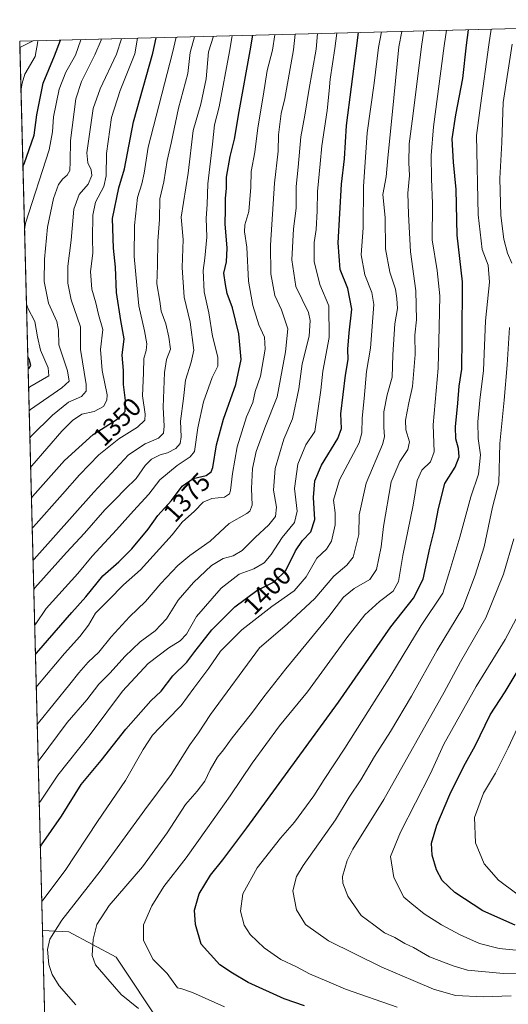
# Model space of a CAD drawing. Units: metres. Extents: x 675496 to 676527, y 4737616 to 4739933.
# Drawn here: x 675496 to 675684, y 4739548 to 4739927 of the extents above; entities that cross this region are included whole.
import ezdxf
from ezdxf.enums import TextEntityAlignment as Align

# ---------------------------------------------------------------- set-up
doc = ezdxf.new("R2010")
doc.units = ezdxf.units.M
doc.header["$MEASUREMENT"] = 0
for name, color, linetype, lineweight in [('Arbolado forestal CxS', 92, 'Continuous', 0), ('Comarca CxS', 21, 'Continuous', 0), ('Comunidad Autónoma CxS', 142, 'Continuous', 0), ('Corriente natural lineal', 142, 'Continuous', 13), ('Curva de nivel maestra', 30, 'Continuous', 30), ('Curva de nivel normal', 30, 'Continuous', 0), ('Espacio natural protegido CxS', 121, 'Continuous', 0), ('Municipio CxS', 4, 'Continuous', 0), ('Provincia CxS', 1, 'Continuous', 0), ('Rótulo de curva de nivel directora', 7, 'Continuous', 0)]:
    doc.layers.add(name, color=color, linetype=linetype, lineweight=lineweight)
doc.styles.add('Style-Arial', font='txt')

msp = doc.modelspace()

# ---------------------------------------------------------------- linework, layer by layer
at = {"layer": 'Arbolado forestal CxS', "color": 92, "linetype": 'Continuous', "lineweight": 0, "extrusion": (-0.4967404974342891, -0.0127803824923803, 0.8678050126797399), "elevation": -394981.5758482226, "flags": 128}
msp.add_lwpolyline([(-4720977.387960029, 692459.3248063992), (-4720977.387960029, 692825.9478911356)], dxfattribs=at)
at = {"layer": 'Arbolado forestal CxS', "color": 92, "linetype": 'Continuous', "lineweight": 0, "extrusion": (-0.2176277459224657, -0.005593682344792875, 0.9760158169428056), "elevation": -172233.5364337275, "flags": 128}
msp.add_lwpolyline([(-4720997.705841172, 778232.5767091396), (-4720997.705841172, 778237.836249756)], dxfattribs=at)
at = {"layer": 'Arbolado forestal CxS', "color": 92, "linetype": 'Continuous', "lineweight": 0, "extrusion": (0.01274707772131557, -0.4991654168004596, 0.8664129492799553), "elevation": -2356250.946356044, "flags": 128}
msp.add_lwpolyline([(796278.3402425208, 4091103.720132153), (796278.3402425208, 4091106.446395434)], dxfattribs=at)
at = {"layer": 'Arbolado forestal CxS', "color": 92, "linetype": 'Continuous', "lineweight": 0, "extrusion": (-0.006510832802230099, 0.2548124632621968, 0.966968571165823), "elevation": 1204665.253240429, "flags": 128}
msp.add_lwpolyline([(-796347.6417085881, -4564483.428796692), (-796347.6417085881, -4564835.09312249)], dxfattribs=at)
at = {"layer": 'Arbolado forestal CxS', "color": 92, "linetype": 'Continuous', "lineweight": 0, "extrusion": (0.009625534764343286, -0.3767127573900059, 0.9262801128708955), "elevation": -1777654.106851977, "flags": 128}
msp.add_lwpolyline([(796347.2704350057, 4373001.741160758), (796347.2704350057, 4373290.958973834)], dxfattribs=at)
at = {"layer": 'Arbolado forestal CxS', "color": 92, "linetype": 'Continuous', "lineweight": 0}
for points in [[(675550.6875, 4739539.805500001, 1414.260500000004), (675532.7780999999, 4739566.6821, 1416.568700000003), (675514.5535000004, 4739576.3903, 1410.777000000002), (675504.4062000001, 4739576.851299999, 1406.557799999995), (675495.6600000003, 4739919.15, 1318.281400000007), (675818.8437999999, 4739927.465, 1501.603199999998), (675819.5714999996, 4739924.1983, 1501.886499999993), (675825.8305000003, 4739851.509299999, 1503.944600000003), (675830.7999, 4739809.069900001, 1504.290099999998), (675835.9093000004, 4739775.790300001, 1504.925799999997), (675841.5286999998, 4739737.560900001, 1505.900099999999), (675848.6980999997, 4739707.6413, 1507.519), (675859.7575000003, 4739674.901699999, 1507.343800000003), (675873.5966999996, 4739643.0021, 1504.4087), (675892.2654999997, 4739592.0427, 1498.192800000004), (675903.6747000003, 4739555.883300001, 1491.327999999994), (675921.2137000002, 4739513.663899999, 1482.392699999997)], [(675504.4062000001, 4739576.851299999, 1406.557799999995), (675514.5535000004, 4739576.3903, 1410.777000000002), (675532.7780999999, 4739566.6821, 1416.568700000003), (675550.6875, 4739539.805500001, 1414.260500000004), (675559.1149000004, 4739494.486099999, 1395.881899999993), (675566.5850999998, 4739439.451900001, 1367.096699999995), (675565.3739, 4739412.6973, 1351.569600000003), (675540.5853000004, 4739353.532500001, 1315.770799999999), (675511.2492000004, 4739309.041999999, 1297.570200000002)]]:
    msp.add_polyline3d(points, dxfattribs=at)
msp.add_polyline3d([(675511.2492000004, 4739309.041999999, 1297.570200000002), (675504.4062000001, 4739576.851299999, 1406.557799999995), (675514.5535000004, 4739576.3903, 1410.777000000002), (675532.7780999999, 4739566.6821, 1416.568700000003), (675550.6875, 4739539.805500001, 1414.260500000004), (675559.1149000004, 4739494.486099999, 1395.881899999993), (675566.5850999998, 4739439.451900001, 1367.096699999995), (675565.3739, 4739412.6973, 1351.569600000003), (675540.5853000004, 4739353.532500001, 1315.770799999999)], close=True, dxfattribs=at)
at = {"layer": 'Comarca CxS', "color": 21, "linetype": 'Continuous', "lineweight": 0, "flags": 128}
msp.add_lwpolyline([(675541.6153589829, 4738120.606695239), (675495.6600013311, 4739919.149982595), (675818.7081345445, 4739927.461531947), (675819.4239399997, 4739924.25312), (675825.6759999995, 4739851.56406), (675830.6510599995, 4739809.125999999), (675835.7560000002, 4739775.84106), (675841.3779400007, 4739737.614119998), (675848.5490000006, 4739707.692), (675859.6109399996, 4739674.95306), (675873.442999999, 4739643.052060001), (675892.1160600008, 4739592.096), (675903.5249399992, 4739555.935060001), (675917.4870000005, 4739522.336119999)], dxfattribs=at)
at = {"layer": 'Comunidad Autónoma CxS', "color": 142, "linetype": 'Continuous', "lineweight": 0, "flags": 128}
msp.add_lwpolyline([(675541.6153589829, 4738120.606695239), (675495.6600013311, 4739919.149982595), (675818.7081345445, 4739927.461531947), (675819.4239399997, 4739924.25312), (675825.6759999995, 4739851.56406), (675830.6510599995, 4739809.125999999), (675835.7560000002, 4739775.84106), (675841.3779400007, 4739737.614119998), (675848.5490000006, 4739707.692), (675859.6109399996, 4739674.95306), (675873.442999999, 4739643.052060001), (675892.1160600008, 4739592.096), (675903.5249399992, 4739555.935060001), (675917.4870000005, 4739522.336119999)], dxfattribs=at)
at = {"layer": 'Corriente natural lineal', "color": 142, "linetype": 'Continuous', "lineweight": 13, "extrusion": (-0.3638347189119165, -0.1788719520869367, 0.914127519589524), "elevation": -1092403.131341456, "flags": 128}
msp.add_lwpolyline([(-3955631.729387823, 2466327.407417718), (-3955631.729387823, 2466321.225290406)], dxfattribs=at)
at = {"layer": 'Curva de nivel maestra', "color": 30, "linetype": 'Continuous', "lineweight": 30, "flags": 128}
for points, elevation in [([(675605.29, 4739547.870100001), (675597.4199999999, 4739550.6601), (675583.6600000003, 4739556.870100001), (675577.5700000003, 4739560.460100001), (675572.7300000006, 4739563.630100001), (675565.4800000006, 4739571.700099999), (675563.3700000001, 4739579.200099999), (675562.9000000004, 4739584.670100001), (675564.7100000001, 4739591.040100001), (675569.1799999997, 4739598.200099999), (675573.8600000005, 4739604.1601), (675583.1399999997, 4739616.360099999), (675618.3399999999, 4739664.790100001), (675638.5199999996, 4739693.8201), (675647.2699999996, 4739704.8301), (675650.9600000001, 4739712.130100001), (675653.5199999996, 4739724.0701), (675655.2999999998, 4739731.270099999), (675656.9100000003, 4739739.340100001), (675659.2999999998, 4739748.940099999), (675663.2999999998, 4739755.2301), (675664.8200000003, 4739759.190099999), (675664.5800000001, 4739762.4801), (675663.5499999998, 4739766.1801), (675663.4800000006, 4739770.8201), (675664.3600000005, 4739779.8201), (675664.8700000001, 4739786.4101), (675665.8200000003, 4739793.0101), (675666, 4739804.9901), (675666.1200000001, 4739826.540100001), (675664.1399999997, 4739844.530099999), (675663.6900000004, 4739862.1601), (675662.6299999999, 4739872.630100001), (675662.1900000004, 4739881.640100001), (675663.5099999999, 4739890.8101), (675666.2300000006, 4739904.860099999), (675667.6799999997, 4739917.620100001), (675668.4875999996, 4739923.5965)], 1425), ([(675496.8896000005, 4739871.027799999), (675497.3700000001, 4739872.040100001), (675501.2300000006, 4739882.9801), (675502.29, 4739890.880100001), (675504.7100000001, 4739903.0801), (675509.0199999996, 4739913.550100001), (675511.3191000001, 4739919.5529)], 1325), ([(675500.1519999999, 4739743.3474), (675500.6299999999, 4739743.920100001), (675512.9100000003, 4739757.7501), (675523.9800000006, 4739767.840100001), (675533.2000000002, 4739773.670100001), (675536.2400000002, 4739776.6601), (675536.4199999999, 4739780.850099999), (675535.6100000005, 4739787.040100001), (675535.6200000001, 4739792.4001), (675535.1200000001, 4739798.350099999), (675535.8399999999, 4739804.610099999), (675534.5800000001, 4739811.7401), (675532.9100000003, 4739822.4101), (675532.5999999996, 4739832.170100001), (675531.75, 4739839.520099999), (675531.4199999999, 4739851.0001), (675533.8600000005, 4739862.700099999), (675536.0199999996, 4739870.040100001), (675539.5199999996, 4739888.1801), (675546.9100000003, 4739914.520099999), (675548.1700999998, 4739920.501)], 1350), ([(675501.6918000003, 4739683.086300001), (675502.1600000003, 4739683.700099999), (675515.7699999996, 4739699.340100001), (675521.1600000003, 4739705.340100001), (675527.7000000002, 4739713.420100001), (675533.7699999996, 4739718.7401), (675538.8200000003, 4739723.770099999), (675545.1500000004, 4739731.390100001), (675548.8799999999, 4739736.640100001), (675554.0700000003, 4739742.350099999), (675558.2100000001, 4739747.890100001), (675562.4800000006, 4739750.880100001), (675567.4800000006, 4739752.090100001), (675569.4100000003, 4739753.5001), (675570, 4739755.110099999), (675571.4699999997, 4739763.880100001), (675574.0800000001, 4739773.6601), (675578.9100000003, 4739787.0001), (675580.9400000004, 4739796.6601), (675580.04, 4739806.540100001), (675577.5700000003, 4739816.530099999), (675575.5899999999, 4739822.030099999), (675574.9100000003, 4739825.5801), (675574.2800000003, 4739829.920100001), (675575.2199999997, 4739834.220100001), (675575.5499999998, 4739839.470100001), (675574.7699999996, 4739848.9301), (675574.9199999999, 4739854.4101), (675574.9299999997, 4739858.720100001), (675575.2800000003, 4739862.550100001), (675575.2400000002, 4739866.880100001), (675576.6699999999, 4739874.860099999), (675578.3399999999, 4739881.5001), (675580.1200000001, 4739892.120100001), (675584.3600000005, 4739915.4801), (675585.4036999998, 4739921.458900001)], 1375), ([(675503.5871000001, 4739608.909), (675504.04, 4739609.8201), (675511.7199999997, 4739620.940099999), (675519.3399999999, 4739633.090100001), (675526.9800000006, 4739642.270099999), (675536.5599999997, 4739654.440099999), (675546.1500000004, 4739665.2401), (675550.1500000004, 4739669.030099999), (675554.5999999996, 4739674.860099999), (675560.0499999998, 4739680.140100001), (675563.04, 4739684.2601), (675565.9199999999, 4739687.8301), (675569.5999999996, 4739692.590100001), (675578.5099999999, 4739701.5101), (675587.0099999999, 4739707.800100001), (675593.6600000003, 4739711.1501), (675598.1600000003, 4739715.4001), (675601.8799999999, 4739723.090100001), (675604.5, 4739727.0701), (675607.79, 4739730.380100001), (675609.3099999997, 4739735.110099999), (675608.79, 4739743.620100001), (675609.25, 4739750.0001), (675611.9000000004, 4739756.0001), (675618.1500000004, 4739766.270099999), (675619.5599999997, 4739770.1801), (675619.29, 4739775.8201), (675621.0899999999, 4739790.620100001), (675622.0899999999, 4739796.6601), (675622.0099999999, 4739800.6801), (675622.5099999999, 4739806.9901), (675623.5800000001, 4739815.9901), (675621.9900000002, 4739823.9901), (675619.04, 4739831.300100001), (675618.25, 4739841.5601), (675619.6200000001, 4739864.200099999), (675620.7000000002, 4739873.870100001), (675621.4699999997, 4739886.690099999), (675625.3399999999, 4739916.540100001), (675626.0908000005, 4739922.505700001)], 1400), ([(675498.8837000001, 4739792.9834), (675499.3700000001, 4739793.3301), (675499.9500000002, 4739794.4001), (675499.2800000003, 4739796.840100001), (675498.7592000002, 4739797.857100001)], 1325), ([(675686.4800000006, 4739578.960100001), (675673.9400000004, 4739584.520099999), (675663.25, 4739591.4901), (675658.3700000001, 4739596.1501), (675656.1200000001, 4739600.200099999), (675654.4100000003, 4739605.850099999), (675654.1699999999, 4739610.470100001), (675656.2999999998, 4739617.4901), (675661.2599999999, 4739629.2301), (675666.5999999996, 4739640.100099999), (675671, 4739647.970100001), (675676.8200000003, 4739659.9001), (675682.5700000003, 4739668.8201), (675687.5700000003, 4739677.100099999)], 1450)]:
    msp.add_lwpolyline(points, dxfattribs=dict(at, elevation=elevation))
at = {"layer": 'Curva de nivel normal', "color": 30, "linetype": 'Continuous', "lineweight": 0, "flags": 128}
for points, elevation in [([(675504.1272, 4739587.773), (675504.5899999999, 4739588.5601), (675513.1600000003, 4739599.9901), (675525.5999999996, 4739618.860099999), (675536.4299999997, 4739634.690099999), (675543.1500000004, 4739646.540100001), (675546.8499999996, 4739652.100099999), (675552.4000000004, 4739658.0001), (675557.8799999999, 4739663.450099999), (675562.6600000003, 4739670.170100001), (675568.5, 4739677.860099999), (675573, 4739684.360099999), (675581.1299999999, 4739692.600099999), (675592.7100000001, 4739701.5801), (675601.3099999997, 4739707.630100001), (675605.9299999997, 4739713.0701), (675610.0899999999, 4739720.200099999), (675613.7199999997, 4739723.6801), (675615.6799999997, 4739726.790100001), (675617.1799999997, 4739733.0601), (675617.1699999999, 4739737.720100001), (675616.4800000006, 4739742.530099999), (675618.8300000001, 4739750.3301), (675626.3899999997, 4739764.6601), (675627.4199999999, 4739768.4901), (675627.5099999999, 4739774.0601), (675628.3399999999, 4739781.720100001), (675629.2000000002, 4739792.0001), (675630.7699999996, 4739801.030099999), (675632.0199999996, 4739817.8201), (675631.1699999999, 4739822.520099999), (675628.5599999997, 4739829.3101), (675627.1900000004, 4739836.9301), (675627.9299999997, 4739847.3101), (675628.0499999998, 4739863.3101), (675629.4299999997, 4739883.9801), (675632.1299999999, 4739902.970100001), (675633.8499999996, 4739916.7601), (675634.8937999997, 4739922.7324)], 1405), ([(675517.3399999999, 4739548.3201), (675510.9199999999, 4739555.640100001), (675508.1299999999, 4739560.0001), (675506.9400000004, 4739563.8201), (675506.4000000004, 4739569.610099999), (675507.2100000001, 4739573.5101), (675511.9000000004, 4739580.840100001), (675526.6500000004, 4739599.800100001), (675543.8399999999, 4739623.370100001), (675554.0099999999, 4739636.950099999), (675561.1500000004, 4739648.300100001), (675564.4600000001, 4739653.0101), (675569.0899999999, 4739659.9801), (675587.9800000006, 4739685.6501), (675598.7000000002, 4739694.780099999), (675609.3399999999, 4739704.7401), (675616.5800000001, 4739713.3201), (675621.5999999996, 4739717.530099999), (675624, 4739720.550100001), (675626.25, 4739729.370100001), (675626.4100000003, 4739736.950099999), (675629.0800000001, 4739749.090100001), (675635.3799999999, 4739763.940099999), (675636.1299999999, 4739766.970100001), (675635.8300000001, 4739770.6601), (675635.8300000001, 4739776.470100001), (675637.1699999999, 4739783.130100001), (675639, 4739789.860099999), (675639.3200000003, 4739798.5101), (675640.1100000005, 4739810.390100001), (675641.1699999999, 4739816.300100001), (675640.8399999999, 4739820.100099999), (675640.2999999998, 4739823.7401), (675638.1399999997, 4739830.3201), (675636.5199999996, 4739839.2501), (675636.3700000001, 4739851.300100001), (675635.4800000006, 4739860.1601), (675636.7400000002, 4739867.030099999), (675637.3600000005, 4739874.350099999), (675639.1200000001, 4739890.8301), (675641.6799999997, 4739916.960100001), (675642.7270000001, 4739922.933900001)], 1410), ([(675541.3399999999, 4739546.8301), (675534.7300000006, 4739552.2601), (675529.6299999999, 4739558.220100001), (675524.7999999998, 4739563.670100001), (675523.5300000003, 4739567.3101), (675523.9199999999, 4739573.600099999), (675525.3200000003, 4739579.2601), (675530.0999999996, 4739586.520099999), (675542.9199999999, 4739601.360099999), (675552.4500000002, 4739614.460100001), (675559.5499999998, 4739625.420100001), (675564, 4739630.4801), (675566.9800000006, 4739634.370100001), (675569.0099999999, 4739638.690099999), (675571.8499999996, 4739643.6501), (675574.1299999999, 4739646.420100001), (675577.4699999997, 4739651.050100001), (675584.9699999997, 4739660.390100001), (675589.6699999999, 4739666.890100001), (675598.1799999997, 4739677.5801), (675614.6900000004, 4739697.780099999), (675620.3899999997, 4739705.210100001), (675624.4100000003, 4739708.5001), (675630.4600000001, 4739712.0101), (675633.0700000003, 4739715.8301), (675634.7800000003, 4739724.520099999), (675635.7199999997, 4739732.350099999), (675638.7000000002, 4739749.5801), (675642.0300000003, 4739757.360099999), (675645.0999999996, 4739761.970100001), (675645.75, 4739764.970100001), (675644.3499999996, 4739769.5601), (675644.2000000002, 4739773.300100001), (675645.4400000004, 4739780.0001), (675646.9199999999, 4739786.3301), (675647.8600000005, 4739798.6601), (675647.8399999999, 4739805.9901), (675648.4199999999, 4739811.9901), (675648.1600000003, 4739823.100099999), (675646.0999999996, 4739838.100099999), (675645.3399999999, 4739852.640100001), (675645.0300000003, 4739860.640100001), (675645.7800000003, 4739867.520099999), (675645.5, 4739872.340100001), (675645.6399999997, 4739879.640100001), (675647.0700000003, 4739890.290100001), (675650.4100000003, 4739917.1801), (675651.2298999998, 4739923.1527)], 1415), ([(675574.5599999997, 4739547.520099999), (675562.1500000004, 4739553.020099999), (675558.1399999997, 4739554.420100001), (675556.3700000001, 4739554.860099999), (675552.4299999997, 4739560.370100001), (675547.1100000005, 4739565.7301), (675543.3899999997, 4739573.040100001), (675543.3399999999, 4739579.100099999), (675546.5, 4739586.360099999), (675551.2100000001, 4739593.8101), (675559.7300000006, 4739604.8301), (675567.9100000003, 4739616.460100001), (675576.7000000002, 4739628.690099999), (675585.2000000002, 4739641.3201), (675595.6600000003, 4739655.6501), (675606.4600000001, 4739668.8201), (675621.6399999997, 4739689.540100001), (675628.5199999996, 4739698.370100001), (675634.1399999997, 4739703.470100001), (675639.4000000004, 4739707.450099999), (675641.5599999997, 4739711.2301), (675643.1399999997, 4739721.2401), (675647.2000000002, 4739740.6601), (675648.6399999997, 4739750.050100001), (675650.5099999999, 4739754.100099999), (675653.7599999999, 4739757.350099999), (675655.2699999996, 4739761.1801), (675654.7999999998, 4739771.540100001), (675656.7400000002, 4739793.3101), (675657.2100000001, 4739809.0701), (675657.4199999999, 4739821.200099999), (675656.3399999999, 4739830.870100001), (675654.4500000002, 4739842.780099999), (675654.5700000003, 4739856.6601), (675654.1799999997, 4739866.2601), (675654.04, 4739875.190099999), (675655.0199999996, 4739886.1801), (675659.1200000001, 4739917.4001), (675659.9633, 4739923.377400001)], 1420), ([(675641, 4739547.380100001), (675621.0700000003, 4739554.340100001), (675613.9500000002, 4739557.460100001), (675607.2400000002, 4739560.2601), (675602.1799999997, 4739562.870100001), (675596.1600000003, 4739565.790100001), (675589.8099999997, 4739570.2301), (675584.4100000003, 4739575.3201), (675582.04, 4739578.960100001), (675580.7000000002, 4739584.370100001), (675581.5499999998, 4739591.020099999), (675587.0899999999, 4739600.9801), (675596.0700000003, 4739612.390100001), (675601.4000000004, 4739618.540100001), (675608.9500000002, 4739628.7401), (675612.9299999997, 4739635.030099999), (675620.9000000004, 4739647.020099999), (675638.5899999999, 4739675.110099999), (675650.25, 4739694.290100001), (675658.5499999998, 4739706.690099999), (675661.3099999997, 4739715.4101), (675665.1600000003, 4739728.290100001), (675669.3700000001, 4739743.8201), (675672.3099999997, 4739752.5701), (675673.0199999996, 4739759.9801), (675672.2000000002, 4739766.2601), (675672, 4739772.720100001), (675672.79, 4739780.970100001), (675674.2300000006, 4739792.4801), (675674.9900000002, 4739811.620100001), (675676.5599999997, 4739826.440099999), (675675.9800000006, 4739833.0101), (675673.6799999997, 4739839.050100001), (675672.1799999997, 4739852.370100001), (675671.5599999997, 4739882.940099999), (675673.0599999997, 4739894.4301), (675676.3200000003, 4739917.850099999), (675677.1704000002, 4739923.8201)], 1430), ([(675496.1458000002, 4739900.137), (675496.5800000001, 4739903.030099999), (675497.6200000001, 4739906.5101), (675501.5599999997, 4739913.360099999), (675502.6200000001, 4739919.100099999), (675502.5483999997, 4739919.327400001)], 1320), ([(675497.5136000002, 4739846.6055), (675497.9500000002, 4739849.140100001), (675506.9600000001, 4739877.380100001), (675508.3499999996, 4739884.2401), (675508.7199999997, 4739890.040100001), (675510.8899999997, 4739900.710100001), (675513.4699999997, 4739907.280099999), (675517.1100000005, 4739913.7501), (675519.2260999996, 4739919.7565)], 1330), ([(675499.2933, 4739776.955399999), (675499.7800000003, 4739777.470100001), (675511.9500000002, 4739785.720100001), (675514.7000000002, 4739788.3301), (675514.0099999999, 4739792.2501), (675510.7599999999, 4739802.360099999), (675510.6600000003, 4739807.9101), (675509.9900000002, 4739811.3301), (675506.7400000002, 4739818.350099999), (675505.1299999999, 4739826.6601), (675505.1699999999, 4739835.270099999), (675506.4100000003, 4739847.600099999), (675508.7400000002, 4739858.640100001), (675510.5700000003, 4739863.9801), (675512.2300000006, 4739866.210100001), (675513.9699999997, 4739867.670100001), (675514.9299999997, 4739869.450099999), (675515.1100000005, 4739872.790100001), (675515.1900000004, 4739880.9801), (675517.3099999997, 4739896.970100001), (675519.5, 4739903.720100001), (675524.6200000001, 4739913.950099999), (675526.9900000002, 4739919.5601), (675527.0557000004, 4739919.957900001)], 1335), ([(675499.5582999998, 4739766.582900001), (675500.04, 4739767.120100001), (675508.29, 4739775.300100001), (675514.4199999999, 4739780.190099999), (675519.5199999996, 4739782.420100001), (675521.25, 4739784.5001), (675521.25, 4739787.020099999), (675519.0899999999, 4739800.5801), (675519.0899999999, 4739809.2501), (675515.4699999997, 4739819.630100001), (675514.2199999997, 4739826.050100001), (675514.1500000004, 4739832.6501), (675515.5, 4739842.640100001), (675516.5, 4739854.540100001), (675518.5800000001, 4739860.1601), (675522.0199999996, 4739864.170100001), (675523.3799999999, 4739867.460100001), (675523.1500000004, 4739869.720100001), (675521.8799999999, 4739872.350099999), (675521.4900000002, 4739876.280099999), (675523.9000000004, 4739893.270099999), (675526.6200000001, 4739900.880100001), (675532.9900000002, 4739914.1601), (675534.8735999997, 4739920.1591)], 1340), ([(675499.8493999997, 4739755.191600001), (675500.3300000001, 4739755.7301), (675511.8799999999, 4739769.040100001), (675515.9800000006, 4739773.2401), (675519.5800000001, 4739775.590100001), (675524.2999999998, 4739776.610099999), (675527.8700000001, 4739778.620100001), (675529.2199999997, 4739780.9901), (675529.2999999998, 4739783.040100001), (675527.4600000001, 4739792.4901), (675526.8200000003, 4739800.520099999), (675527.6299999999, 4739808.1801), (675526.0599999997, 4739814.040100001), (675524.9699999997, 4739818.5001), (675523.4299999997, 4739823.710100001), (675522.8600000005, 4739830.5001), (675523.7699999996, 4739837.5601), (675523.7000000002, 4739843.200099999), (675523.7599999999, 4739852.2601), (675524.79, 4739857.2401), (675528, 4739863.3101), (675528.9900000002, 4739867.380100001), (675529.04, 4739876.020099999), (675530.9800000006, 4739889.8101), (675534.3399999999, 4739900.2401), (675540.0199999996, 4739914.340100001), (675541.0433, 4739920.3178)], 1345), ([(675500.4494000003, 4739731.7082), (675500.9299999997, 4739732.300100001), (675512.1200000001, 4739744.8201), (675518.7000000002, 4739752.3301), (675526.1500000004, 4739760.0001), (675533.7800000003, 4739766.100099999), (675541.0599999997, 4739770.630100001), (675543.8499999996, 4739773.290100001), (675544, 4739775.6801), (675542.9199999999, 4739782.700099999), (675543.3499999996, 4739791.5001), (675543.4800000006, 4739797.0101), (675544.3200000003, 4739800.1601), (675544.5499999998, 4739802.670100001), (675543.7599999999, 4739807.710100001), (675541.54, 4739817.3301), (675540.7400000002, 4739825.3201), (675539.79, 4739836.3201), (675539.8799999999, 4739848.3101), (675541.0800000001, 4739858.9801), (675542.6900000004, 4739864.2401), (675543.5999999996, 4739868.350099999), (675545.1100000005, 4739878.4101), (675554.4900000002, 4739914.720100001), (675555.8897000002, 4739920.6998)], 1355), ([(675500.7670999998, 4739719.272800001), (675501.2400000002, 4739719.840100001), (675524.2100000001, 4739745.670100001), (675537.5899999999, 4739759.9901), (675543.9699999997, 4739764.2401), (675549.1500000004, 4739766.390100001), (675551.04, 4739768.3301), (675551.3099999997, 4739771.0001), (675550.8399999999, 4739778.3301), (675551.3700000001, 4739791.6601), (675552.2400000002, 4739796.690099999), (675553.7300000006, 4739800.610099999), (675553.0599999997, 4739805.2301), (675551.9000000004, 4739810.4101), (675550.1399999997, 4739815.3301), (675549.5999999996, 4739819.190099999), (675548.4199999999, 4739825.8101), (675548.7100000001, 4739833.0001), (675548.7999999998, 4739842.200099999), (675549.54, 4739850.5101), (675549.5700000003, 4739858.5601), (675551.1399999997, 4739865.120100001), (675552.5, 4739873.3101), (675554.0199999996, 4739879.9801), (675556.8600000005, 4739893.470100001), (675560.3399999999, 4739906.8101), (675561.3200000003, 4739914.890100001), (675562.9093000004, 4739920.8804)], 1360), ([(675501.0520000001, 4739708.1239), (675501.5300000003, 4739708.7401), (675513.6900000004, 4739722.380100001), (675520.5899999999, 4739729.850099999), (675528.4400000004, 4739738.800100001), (675532.4299999997, 4739742.790100001), (675536.2599999999, 4739746.790100001), (675540.5300000003, 4739750.8201), (675543.9100000003, 4739755.8301), (675546.4600000001, 4739758.340100001), (675549.7599999999, 4739759.9301), (675552.6200000001, 4739760.800100001), (675555.7800000003, 4739762.360099999), (675557.4800000006, 4739764.3201), (675557.8399999999, 4739766.940099999), (675557.5999999996, 4739772.9801), (675558.75, 4739781.6601), (675559.4699999997, 4739788.6601), (675561.7400000002, 4739795.6601), (675562.6500000004, 4739800.3201), (675561.3499999996, 4739810.9901), (675559, 4739820.6501), (675558.25, 4739832.140100001), (675558.5800000001, 4739842.920100001), (675557.79, 4739851.460100001), (675560.4699999997, 4739868.3301), (675562.4500000002, 4739884.840100001), (675565.4600000001, 4739894.9001), (675567.5, 4739904.640100001), (675568.3899999997, 4739915.0701), (675570.3219, 4739921.0711)], 1365), ([(675501.4014999998, 4739694.446799999), (675501.8799999999, 4739694.9901), (675505.8700000001, 4739700.870100001), (675518.0300000003, 4739714.2601), (675523.5, 4739720.9801), (675532.9800000006, 4739731.0601), (675539.4800000006, 4739738.4001), (675545.4299999997, 4739744.790100001), (675549.5999999996, 4739750.420100001), (675556.3099999997, 4739755.890100001), (675561.25, 4739759.220100001), (675562.9699999997, 4739761.300100001), (675564.2999999998, 4739770.3301), (675566.3799999999, 4739780.440099999), (675569.8099999997, 4739789.790100001), (675571.9100000003, 4739794.100099999), (675571.9100000003, 4739797.550100001), (675569.8899999997, 4739805.690099999), (675568.54, 4739814.6801), (675566.7300000006, 4739822.770099999), (675566.3600000005, 4739830.9901), (675566.9900000002, 4739835.620100001), (675567.6799999997, 4739843.720100001), (675567.5, 4739851.020099999), (675567.8600000005, 4739856.390100001), (675568.1100000005, 4739864.2401), (675569.8700000001, 4739879.540100001), (675570.5999999996, 4739886.9801), (675572.4800000006, 4739893.970100001), (675576.4600000001, 4739915.280099999), (675577.4622, 4739921.254799999)], 1370), ([(675502.0120999999, 4739670.5493), (675502.4800000006, 4739671.210100001), (675512.9400000004, 4739683.550100001), (675518.8600000005, 4739690.020099999), (675522.0899999999, 4739694.470100001), (675524.8300000001, 4739699.0701), (675530.04, 4739704.110099999), (675535.5899999999, 4739709.920100001), (675542.1799999997, 4739715.670100001), (675554.3200000003, 4739729.2401), (675558.1799999997, 4739734.0601), (675562.9900000002, 4739738.340100001), (675566.29, 4739741.8201), (675569.6100000005, 4739743.120100001), (675574.5199999996, 4739743.720100001), (675576.4000000004, 4739744.970100001), (675576.8799999999, 4739746.190099999), (675577.5999999996, 4739752.8301), (675579.3399999999, 4739763.0001), (675583.04, 4739774.600099999), (675585.4199999999, 4739780.0801), (675586.3799999999, 4739784.3101), (675588.3600000005, 4739790.2401), (675590.1500000004, 4739800.6601), (675589.9400000004, 4739805.2501), (675587.7300000006, 4739810.040100001), (675585.3799999999, 4739817.4901), (675583.75, 4739826.790100001), (675583.1399999997, 4739839.960100001), (675582.2199999997, 4739845.860099999), (675582.3600000005, 4739848.530099999), (675583.9400000004, 4739853.670100001), (675584.5899999999, 4739862.9901), (675584.7599999999, 4739868.9801), (675586.1600000003, 4739876.440099999), (675587.3300000001, 4739885.780099999), (675589.4600000001, 4739897.970100001), (675590.9100000003, 4739907.870100001), (675593.0199999996, 4739915.710100001), (675593.9506999999, 4739921.679)], 1380), ([(675502.3783999998, 4739656.213), (675502.8499999996, 4739656.880100001), (675514.9699999997, 4739671.6801), (675518.4500000002, 4739676.050100001), (675522.0099999999, 4739680.1601), (675526.1200000001, 4739684.050100001), (675530.8600000005, 4739689.9301), (675537.9900000002, 4739697.6601), (675544.0999999996, 4739703.590100001), (675549.9600000001, 4739710.4801), (675556.5099999999, 4739717.4001), (675561.2199999997, 4739721.270099999), (675568.9800000006, 4739726.7501), (675576.3499999996, 4739733.590100001), (675583.0499999998, 4739737.460100001), (675584.2999999998, 4739738.340100001), (675585.2100000001, 4739740.620100001), (675584.8799999999, 4739747.0701), (675585.25, 4739754.780099999), (675586.6799999997, 4739761.2601), (675590.0999999996, 4739770.360099999), (675594.7599999999, 4739782.340100001), (675597.9600000001, 4739799.640100001), (675598.9199999999, 4739808.440099999), (675596.5199999996, 4739815.780099999), (675593.8799999999, 4739821.360099999), (675592.3200000003, 4739829.630100001), (675592.2199999997, 4739840.640100001), (675593.7199999997, 4739864.530099999), (675595.1200000001, 4739876.860099999), (675595.3399999999, 4739883.200099999), (675596.3700000001, 4739891.300100001), (675597.6799999997, 4739897.1601), (675601.0499999998, 4739915.9101), (675601.7259000001, 4739921.879000001)], 1385), ([(675502.7482000003, 4739641.739800001), (675503.2100000001, 4739642.4001), (675513.9900000002, 4739656.9101), (675521.4800000006, 4739665.6501), (675526.1500000004, 4739671.710100001), (675530.4800000006, 4739676.130100001), (675536.1299999999, 4739682.4001), (675542.0800000001, 4739688.050100001), (675547.7999999998, 4739692.2401), (675552.2000000002, 4739696.8301), (675556.6799999997, 4739704.0101), (675562.54, 4739710.8301), (675569.4500000002, 4739717.380100001), (675573.9699999997, 4739720.100099999), (675577.8700000001, 4739721.050100001), (675581.2599999999, 4739723.100099999), (675586.3600000005, 4739728.170100001), (675591.5599999997, 4739732.9901), (675594.1500000004, 4739736.290100001), (675594.4800000006, 4739739.8101), (675593.3499999996, 4739746.3201), (675593.9600000001, 4739754.6801), (675597.2999999998, 4739766.040100001), (675600.7199999997, 4739773.870100001), (675603.1600000003, 4739785.3301), (675604.3700000001, 4739794.9901), (675607.0800000001, 4739805.640100001), (675607.54, 4739811.720100001), (675606.7999999998, 4739814.7301), (675601.9400000004, 4739824.790100001), (675600.3799999999, 4739835.090100001), (675601.04, 4739846.9801), (675602.0499999998, 4739854.940099999), (675602.1500000004, 4739863.290100001), (675602.9000000004, 4739870.7401), (675603.9400000004, 4739882.440099999), (675605.5, 4739890.670100001), (675607.0099999999, 4739900.220100001), (675609.8300000001, 4739916.140100001), (675610.3399, 4739922.100600001)], 1390), ([(675503.1508, 4739625.9834), (675503.6100000005, 4739626.7301), (675510.29, 4739636.630100001), (675522.7699999996, 4739652.390100001), (675535.29, 4739669.020099999), (675545.1399999997, 4739679.6801), (675553.0800000001, 4739685.6801), (675557.4199999999, 4739688.350099999), (675559.8399999999, 4739691.020099999), (675563.79, 4739697.700099999), (675573.2599999999, 4739708.710100001), (675580.1699999999, 4739714.0601), (675585.8099999997, 4739716.140100001), (675589.8099999997, 4739718.440099999), (675592.5099999999, 4739721.6801), (675596.6699999999, 4739728.130100001), (675601.4699999997, 4739733.970100001), (675602.4600000001, 4739738.3301), (675601.5199999996, 4739747.050100001), (675602.7699999996, 4739756.380100001), (675605.8700000001, 4739763.8201), (675609.3399999999, 4739769.0101), (675611.5800000001, 4739784.8301), (675612.4199999999, 4739792.1601), (675614.7599999999, 4739805.100099999), (675614.6900000004, 4739817.290100001), (675611.2100000001, 4739825.5001), (675609.0300000003, 4739834.420100001), (675608.9800000006, 4739841.670100001), (675609.7400000002, 4739846.7401), (675610.2300000006, 4739853.870100001), (675610.2699999996, 4739861.390100001), (675611.3899999997, 4739872.0101), (675612, 4739878.960100001), (675614.0300000003, 4739892.5001), (675614.8600000005, 4739900.020099999), (675615.1500000004, 4739904.630100001), (675616.9900000002, 4739916.3201), (675617.7268000003, 4739922.2907)], 1395), ([(675685.1900000004, 4739833.720100001), (675683.4600000001, 4739837.6601), (675682.0800000001, 4739842.940099999), (675680.8799999999, 4739852.0701), (675680.4699999997, 4739866.3301), (675681.3099999997, 4739880.2501), (675681.5, 4739888.0101), (675681.79, 4739895.550100001), (675685.3200000003, 4739918.0801)], 1435), ([(675499.0702999998, 4739785.6834), (675499.5599999997, 4739786.120100001), (675506.8600000005, 4739790.450099999), (675506.6399999997, 4739793.460100001), (675503.6200000001, 4739800.220100001), (675502.5300000003, 4739805.370100001), (675501.5300000003, 4739811.300100001), (675498.79, 4739816.440099999), (675498.2450000001, 4739817.9827)], 1330), ([(675684.8799999999, 4739551.800100001), (675674.0599999997, 4739551.3301), (675663.4600000001, 4739551.940099999), (675654.9600000001, 4739554.350099999), (675635.0599999997, 4739562.7401), (675614.5499999998, 4739572.950099999), (675605.6900000004, 4739579.2501), (675602.2800000003, 4739584.860099999), (675600.7800000003, 4739592.1601), (675602.2599999999, 4739597.670100001), (675604.75, 4739601.860099999), (675617.2599999999, 4739619.450099999), (675622.5599999997, 4739628.210100001), (675627.04, 4739634.920100001), (675632.2800000003, 4739643.8201), (675638.4600000001, 4739653.4901), (675646.4600000001, 4739667.120100001), (675656.3700000001, 4739684.7601), (675666.2199999997, 4739701.100099999), (675670.9800000006, 4739713.6501), (675674.4600000001, 4739724.540100001), (675677.6399999997, 4739739.860099999), (675680.1699999999, 4739749.210100001), (675680.5, 4739764.3301), (675682.2400000002, 4739781.040100001), (675683.3399999999, 4739794.610099999), (675684.2699999996, 4739808.940099999)], 1435), ([(675706.4199999999, 4739559.8101), (675681.8700000001, 4739560.290100001), (675668.0599999997, 4739561.600099999), (675662.5099999999, 4739563.340100001), (675653.4400000004, 4739566.770099999), (675647.2199999997, 4739570.3101), (675643.8899999997, 4739571.9101), (675640.1299999999, 4739574.210100001), (675636.1299999999, 4739576.0601), (675632.0099999999, 4739579.020099999), (675627.1699999999, 4739582.690099999), (675621.9400000004, 4739590.0601), (675620.0800000001, 4739595.0701), (675619.9299999997, 4739597.640100001), (675621.6799999997, 4739603.880100001), (675623.9400000004, 4739608.1801), (675635.9000000004, 4739627.360099999), (675659.0800000001, 4739668.6801), (675665.4199999999, 4739680.2501), (675675.1299999999, 4739697.280099999), (675681.9600000001, 4739713.9901), (675685.9299999997, 4739727.6801)], 1440), ([(675697.3200000003, 4739568.2501), (675680.3200000003, 4739569.9901), (675672.7000000002, 4739571.9101), (675665.1799999997, 4739575.200099999), (675658.0800000001, 4739579.0801), (675651.4000000004, 4739583.3201), (675646.6100000005, 4739587.1501), (675643.6100000005, 4739589.7601), (675639.7400000002, 4739597.3201), (675638.4600000001, 4739605.4101), (675642.2300000006, 4739614.8101), (675653.8600000005, 4739637.380100001), (675659, 4739648.640100001), (675671.4600000001, 4739670.840100001), (675682.54, 4739688.890100001), (675689.04, 4739700.960100001)], 1445), ([(675687.0499999998, 4739590.970100001), (675680.04, 4739596.280099999), (675674.4900000002, 4739602.600099999), (675671.0899999999, 4739610.6801), (675670.8200000003, 4739620.360099999), (675674.1900000004, 4739629.8201), (675678.8399999999, 4739637.520099999), (675683.6799999997, 4739647.1501), (675689.9600000001, 4739660.640100001)], 1455)]:
    msp.add_lwpolyline(points, dxfattribs=dict(at, elevation=elevation))
at = {"layer": 'Espacio natural protegido CxS', "color": 121, "linetype": 'Continuous', "lineweight": 0, "flags": 128}
msp.add_lwpolyline([(675541.6153589829, 4738120.606695239), (675495.6600013311, 4739919.149982595), (675818.7081345445, 4739927.461531947), (675819.4239399997, 4739924.25312), (675825.6759999995, 4739851.56406), (675830.6510599995, 4739809.125999999), (675835.7560000002, 4739775.84106), (675841.3779400007, 4739737.614119998), (675848.5490000006, 4739707.692), (675859.6109399996, 4739674.95306), (675873.442999999, 4739643.052060001), (675892.1160600008, 4739592.096), (675903.5249399992, 4739555.935060001), (675917.4870000005, 4739522.336119999)], dxfattribs=at)
at = {"layer": 'Municipio CxS', "color": 4, "linetype": 'Continuous', "lineweight": 0, "flags": 128}
msp.add_lwpolyline([(675541.6153589829, 4738120.606695239), (675495.6600013311, 4739919.149982595), (675818.7081345445, 4739927.461531947), (675819.4239399997, 4739924.25312), (675825.6759999995, 4739851.56406), (675830.6510599995, 4739809.125999999), (675835.7560000002, 4739775.84106), (675841.3779400007, 4739737.614119998), (675848.5490000006, 4739707.692), (675859.6109399996, 4739674.95306), (675873.442999999, 4739643.052060001), (675892.1160600008, 4739592.096), (675903.5249399992, 4739555.935060001), (675917.4870000005, 4739522.336119999)], dxfattribs=at)
at = {"layer": 'Provincia CxS', "color": 1, "linetype": 'Continuous', "lineweight": 0, "flags": 128}
msp.add_lwpolyline([(675541.6153589829, 4738120.606695239), (675495.6600013311, 4739919.149982595), (675818.7081345445, 4739927.461531947), (675819.4239399997, 4739924.25312), (675825.6759999995, 4739851.56406), (675830.6510599995, 4739809.125999999), (675835.7560000002, 4739775.84106), (675841.3779400007, 4739737.614119998), (675848.5490000006, 4739707.692), (675859.6109399996, 4739674.95306), (675873.442999999, 4739643.052060001), (675892.1160600008, 4739592.096), (675903.5249399992, 4739555.935060001), (675917.4870000005, 4739522.336119999)], dxfattribs=at)

# ---------------------------------------------------------------- texts
at = {"layer": 'Rótulo de curva de nivel directora', "color": 7, "linetype": 'Continuous', "lineweight": 0, "style": 'Style-Arial'}
for s, rotation, p in [('1350', 45.0464836651505, (675533.1689448298, 4739772.704805702)), ('1375', 47.73125258460409, (675560.0135233802, 4739743.641411932)), ('1400', 45.37466069053907, (675590.8999563112, 4739707.773143938))]:
    msp.add_text(s, height=7.000000000000002, rotation=rotation, dxfattribs=at).set_placement(p, align=Align.MIDDLE_CENTER)

doc.saveas('drawing.dxf')
